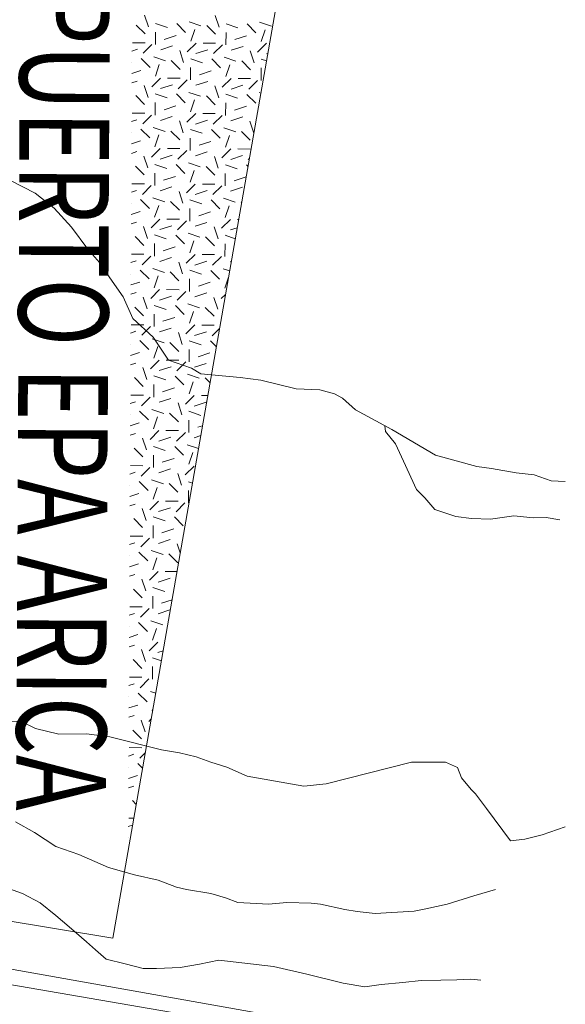
# Model space of a CAD drawing. Units: metres. Extents: x 362285 to 727759, y 7772867 to 15929487.
# Drawn here: x 364308 to 364313, y 7964156 to 7964167 of the extents above; entities that cross this region are included whole.
import ezdxf
from ezdxf.enums import TextEntityAlignment as Align

# ---------------------------------------------------------------- set-up
doc = ezdxf.new("R2010")
doc.units = ezdxf.units.M
doc.header["$MEASUREMENT"] = 0
doc.layers.add('Pavimento', color=73, linetype='Continuous', lineweight=13)
doc.layers.add('TEXTO', color=7, linetype='Continuous')
doc.styles.add('ROMANTICBOLD', font='romant.shx', dxfattribs={"width": 0.75, "height": 15000})

msp = doc.modelspace()

# ---------------------------------------------------------------- linework, layer by layer
at = {"layer": 'Pavimento', "color": 252, "lineweight": 13}
for p, q in [((364310.906, 7964170.535, -900), (364309.437, 7964162.147, -900)), ((364310.906, 7964170.535, -900), (364309.437, 7964162.147, -900)), ((364308.907, 7964166.779, -900), (364308.865, 7964166.907, -900)), ((364309.671, 7964166.775, -900), (364309.629, 7964166.903, -900)), ((364308.774, 7964166.798, -900), (364308.869, 7964166.703, -900)), ((364308.984, 7964166.817, -900), (364309.111, 7964166.773, -900)), ((364309.213, 7964166.815, -900), (364309.308, 7964166.72, -900)), ((364309.346, 7964166.834, -900), (364309.474, 7964166.791, -900)), ((364309.537, 7964166.795, -900), (364309.632, 7964166.699, -900)), ((364309.747, 7964166.813, -900), (364309.875, 7964166.77, -900)), ((364309.976, 7964166.812, -900), (364310.071, 7964166.716, -900)), ((364310.11, 7964166.83, -900), (364310.238, 7964166.787, -900)), ((364308.983, 7964166.587, -900), (364308.983, 7964166.722, -900)), ((364309.078, 7964166.644, -900), (364309.207, 7964166.686, -900)), ((364309.365, 7964166.624, -900), (364309.408, 7964166.752, -900)), ((364309.746, 7964166.584, -900), (364309.747, 7964166.719, -900)), ((364309.842, 7964166.641, -900), (364309.97, 7964166.683, -900)), ((364310.128, 7964166.62, -900), (364310.172, 7964166.748, -900)), ((364308.734, 7964166.608, -900), (364308.869, 7964166.607, -900)), ((364308.848, 7964166.493, -900), (364308.944, 7964166.588, -900)), ((364309.326, 7964166.509, -900), (364309.422, 7964166.604, -900)), ((364309.498, 7964166.604, -900), (364309.633, 7964166.603, -900)), ((364309.612, 7964166.489, -900), (364309.708, 7964166.584, -900)), ((364310.089, 7964166.506, -900), (364310.185, 7964166.601, -900)), ((364308.728, 7964166.517, -900), (364308.786, 7964166.536, -900)), ((364309.04, 7964166.53, -900), (364309.168, 7964166.572, -900)), ((364309.287, 7964166.395, -900), (364309.245, 7964166.523, -900)), ((364309.421, 7964166.49, -900), (364309.549, 7964166.532, -900)), ((364309.803, 7964166.526, -900), (364309.931, 7964166.568, -900)), ((364310.051, 7964166.391, -900), (364310.009, 7964166.52, -900)), ((364310.185, 7964166.486, -900), (364310.198, 7964166.491, -900)), ((364308.728, 7964166.393, -900), (364308.728, 7964166.393, -900)), ((364308.829, 7964166.435, -900), (364308.924, 7964166.34, -900)), ((364308.963, 7964166.454, -900), (364309.091, 7964166.411, -900)), ((364308.981, 7964166.244, -900), (364309.024, 7964166.372, -900)), ((364309.154, 7964166.415, -900), (364309.249, 7964166.319, -900)), ((364309.364, 7964166.433, -900), (364309.491, 7964166.39, -900)), ((364309.593, 7964166.432, -900), (364309.688, 7964166.336, -900)), ((364309.726, 7964166.45, -900), (364309.854, 7964166.407, -900)), ((364309.745, 7964166.24, -900), (364309.788, 7964166.368, -900)), ((364309.917, 7964166.411, -900), (364310.012, 7964166.315, -900)), ((364310.127, 7964166.429, -900), (364310.184, 7964166.41, -900)), ((364308.727, 7964166.275, -900), (364308.823, 7964166.306, -900)), ((364309.363, 7964166.204, -900), (364309.363, 7964166.339, -900)), ((364309.458, 7964166.261, -900), (364309.587, 7964166.303, -900)), ((364310.126, 7964166.2, -900), (364310.127, 7964166.335, -900)), ((364308.726, 7964166.173, -900), (364308.784, 7964166.192, -900)), ((364308.942, 7964166.129, -900), (364309.038, 7964166.224, -900)), ((364309.037, 7964166.11, -900), (364309.166, 7964166.152, -900)), ((364309.114, 7964166.224, -900), (364309.249, 7964166.223, -900)), ((364309.228, 7964166.109, -900), (364309.324, 7964166.204, -900)), ((364309.42, 7964166.146, -900), (364309.548, 7964166.188, -900)), ((364309.706, 7964166.126, -900), (364309.802, 7964166.221, -900)), ((364309.801, 7964166.106, -900), (364309.929, 7964166.148, -900)), ((364309.878, 7964166.22, -900), (364310.013, 7964166.22, -900)), ((364309.992, 7964166.105, -900), (364310.088, 7964166.2, -900)), ((364308.903, 7964166.015, -900), (364308.861, 7964166.143, -900)), ((364308.98, 7964166.053, -900), (364309.108, 7964166.01, -900)), ((364309.209, 7964166.052, -900), (364309.304, 7964165.956, -900)), ((364309.343, 7964166.07, -900), (364309.471, 7964166.027, -900)), ((364309.667, 7964166.011, -900), (364309.625, 7964166.14, -900)), ((364309.744, 7964166.049, -900), (364309.871, 7964166.006, -900)), ((364309.973, 7964166.048, -900), (364310.068, 7964165.952, -900)), ((364310.106, 7964166.067, -900), (364310.123, 7964166.061, -900)), ((364308.77, 7964166.035, -900), (364308.865, 7964165.939, -900)), ((364308.979, 7964165.824, -900), (364308.979, 7964165.959, -900)), ((364309.361, 7964165.86, -900), (364309.404, 7964165.988, -900)), ((364309.534, 7964166.031, -900), (364309.628, 7964165.935, -900)), ((364309.742, 7964165.82, -900), (364309.743, 7964165.955, -900)), ((364308.731, 7964165.844, -900), (364308.866, 7964165.843, -900)), ((364309.075, 7964165.881, -900), (364309.203, 7964165.923, -900)), ((364309.322, 7964165.746, -900), (364309.418, 7964165.841, -900)), ((364309.494, 7964165.84, -900), (364309.629, 7964165.84, -900)), ((364309.838, 7964165.877, -900), (364309.967, 7964165.919, -900)), ((364308.724, 7964165.753, -900), (364308.782, 7964165.772, -900)), ((364308.845, 7964165.729, -900), (364308.941, 7964165.824, -900)), ((364309.036, 7964165.766, -900), (364309.164, 7964165.808, -900)), ((364309.283, 7964165.631, -900), (364309.241, 7964165.76, -900)), ((364309.417, 7964165.726, -900), (364309.546, 7964165.768, -900)), ((364309.608, 7964165.725, -900), (364309.704, 7964165.82, -900)), ((364309.799, 7964165.763, -900), (364309.928, 7964165.805, -900)), ((364310.047, 7964165.628, -900), (364310.005, 7964165.756, -900)), ((364308.724, 7964165.63, -900), (364308.724, 7964165.63, -900)), ((364308.825, 7964165.672, -900), (364308.92, 7964165.576, -900)), ((364308.959, 7964165.69, -900), (364309.087, 7964165.647, -900)), ((364309.15, 7964165.651, -900), (364309.245, 7964165.555, -900)), ((364309.36, 7964165.669, -900), (364309.488, 7964165.626, -900)), ((364309.589, 7964165.668, -900), (364309.684, 7964165.572, -900)), ((364309.723, 7964165.687, -900), (364309.851, 7964165.643, -900)), ((364309.913, 7964165.647, -900), (364310.008, 7964165.552, -900)), ((364308.723, 7964165.511, -900), (364308.819, 7964165.543, -900)), ((364308.977, 7964165.48, -900), (364309.02, 7964165.608, -900)), ((364309.359, 7964165.44, -900), (364309.359, 7964165.575, -900)), ((364309.455, 7964165.497, -900), (364309.583, 7964165.539, -900)), ((364309.741, 7964165.476, -900), (364309.784, 7964165.604, -900)), ((364308.723, 7964165.409, -900), (364308.78, 7964165.428, -900)), ((364308.938, 7964165.366, -900), (364309.034, 7964165.461, -900)), ((364309.111, 7964165.46, -900), (364309.246, 7964165.46, -900)), ((364309.225, 7964165.345, -900), (364309.321, 7964165.44, -900)), ((364309.416, 7964165.383, -900), (364309.544, 7964165.425, -900)), ((364309.702, 7964165.362, -900), (364309.798, 7964165.457, -900)), ((364309.874, 7964165.457, -900), (364310.009, 7964165.456, -900)), ((364308.9, 7964165.251, -900), (364308.858, 7964165.38, -900)), ((364309.034, 7964165.346, -900), (364309.162, 7964165.388, -900)), ((364309.339, 7964165.307, -900), (364309.467, 7964165.263, -900)), ((364309.663, 7964165.248, -900), (364309.621, 7964165.376, -900)), ((364309.797, 7964165.343, -900), (364309.926, 7964165.385, -900)), ((364309.988, 7964165.342, -900), (364309.999, 7964165.352, -900)), ((364308.766, 7964165.271, -900), (364308.861, 7964165.175, -900)), ((364308.975, 7964165.06, -900), (364308.976, 7964165.195, -900)), ((364308.976, 7964165.289, -900), (364309.104, 7964165.246, -900)), ((364309.205, 7964165.288, -900), (364309.3, 7964165.192, -900)), ((364309.357, 7964165.096, -900), (364309.4, 7964165.224, -900)), ((364309.53, 7964165.267, -900), (364309.625, 7964165.172, -900)), ((364309.739, 7964165.056, -900), (364309.739, 7964165.191, -900)), ((364309.74, 7964165.286, -900), (364309.868, 7964165.242, -900)), ((364309.969, 7964165.284, -900), (364309.984, 7964165.269, -900)), ((364307.412, 7964165.115, -900), (364307.679, 7964164.976, -900)), ((364308.727, 7964165.08, -900), (364308.862, 7964165.08, -900)), ((364309.071, 7964165.117, -900), (364309.199, 7964165.159, -900)), ((364309.835, 7964165.113, -900), (364309.963, 7964165.155, -900)), ((364307.679, 7964164.976, -900), (364307.884, 7964164.816, -900)), ((364308.721, 7964164.989, -900), (364308.778, 7964165.008, -900)), ((364308.841, 7964164.965, -900), (364308.937, 7964165.06, -900)), ((364309.032, 7964165.003, -900), (364309.16, 7964165.045, -900)), ((364309.28, 7964164.868, -900), (364309.238, 7964164.996, -900)), ((364309.318, 7964164.982, -900), (364309.414, 7964165.077, -900)), ((364309.414, 7964164.963, -900), (364309.542, 7964165.005, -900)), ((364309.491, 7964165.077, -900), (364309.626, 7964165.076, -900)), ((364309.605, 7964164.962, -900), (364309.701, 7964165.057, -900)), ((364309.796, 7964164.999, -900), (364309.924, 7964165.041, -900)), ((364308.822, 7964164.908, -900), (364308.917, 7964164.812, -900)), ((364308.955, 7964164.927, -900), (364309.083, 7964164.883, -900)), ((364309.146, 7964164.887, -900), (364309.241, 7964164.792, -900)), ((364309.356, 7964164.906, -900), (364309.484, 7964164.862, -900)), ((364309.585, 7964164.904, -900), (364309.68, 7964164.809, -900)), ((364309.719, 7964164.923, -900), (364309.847, 7964164.88, -900)), ((364309.91, 7964164.884, -900), (364309.916, 7964164.878, -900)), ((364307.884, 7964164.816, -900), (364308.073, 7964164.609, -900)), ((364308.72, 7964164.866, -900), (364308.72, 7964164.866, -900)), ((364308.72, 7964164.748, -900), (364308.815, 7964164.779, -900)), ((364308.973, 7964164.716, -900), (364309.017, 7964164.844, -900)), ((364309.355, 7964164.676, -900), (364309.356, 7964164.811, -900)), ((364309.451, 7964164.733, -900), (364309.579, 7964164.775, -900)), ((364309.737, 7964164.713, -900), (364309.78, 7964164.841, -900)), ((364308.719, 7964164.646, -900), (364308.777, 7964164.665, -900)), ((364308.935, 7964164.602, -900), (364309.031, 7964164.697, -900)), ((364309.107, 7964164.697, -900), (364309.242, 7964164.696, -900)), ((364309.221, 7964164.582, -900), (364309.317, 7964164.677, -900)), ((364309.412, 7964164.619, -900), (364309.54, 7964164.661, -900)), ((364309.698, 7964164.598, -900), (364309.794, 7964164.693, -900)), ((364309.871, 7964164.693, -900), (364309.883, 7964164.693, -900)), ((364308.073, 7964164.609, -900), (364308.251, 7964164.372, -900)), ((364308.896, 7964164.488, -900), (364308.854, 7964164.616, -900)), ((364309.03, 7964164.583, -900), (364309.158, 7964164.625, -900)), ((364309.66, 7964164.484, -900), (364309.618, 7964164.612, -900)), ((364309.794, 7964164.579, -900), (364309.867, 7964164.603, -900)), ((364308.762, 7964164.507, -900), (364308.857, 7964164.412, -900)), ((364308.973, 7964164.526, -900), (364309.1, 7964164.482, -900)), ((364309.202, 7964164.524, -900), (364309.297, 7964164.429, -900)), ((364309.335, 7964164.543, -900), (364309.463, 7964164.5, -900)), ((364309.353, 7964164.333, -900), (364309.397, 7964164.461, -900)), ((364309.526, 7964164.504, -900), (364309.621, 7964164.408, -900)), ((364309.736, 7964164.522, -900), (364309.847, 7964164.484, -900)), ((364308.251, 7964164.372, -900), (364308.375, 7964164.228, -900)), ((364308.971, 7964164.296, -900), (364308.972, 7964164.431, -900)), ((364309.067, 7964164.353, -900), (364309.195, 7964164.395, -900)), ((364309.735, 7964164.293, -900), (364309.736, 7964164.428, -900)), ((364308.375, 7964164.228, -900), (364308.489, 7964164.062, -900)), ((364308.717, 7964164.226, -900), (364308.775, 7964164.245, -900)), ((364308.723, 7964164.317, -900), (364308.858, 7964164.316, -900)), ((364308.837, 7964164.202, -900), (364308.933, 7964164.297, -900)), ((364309.028, 7964164.239, -900), (364309.157, 7964164.281, -900)), ((364309.276, 7964164.104, -900), (364309.234, 7964164.232, -900)), ((364309.315, 7964164.218, -900), (364309.411, 7964164.313, -900)), ((364309.41, 7964164.199, -900), (364309.538, 7964164.241, -900)), ((364309.487, 7964164.313, -900), (364309.622, 7964164.312, -900)), ((364309.601, 7964164.198, -900), (364309.697, 7964164.293, -900)), ((364309.792, 7964164.235, -900), (364309.804, 7964164.239, -900)), ((364308.818, 7964164.144, -900), (364308.913, 7964164.049, -900)), ((364308.952, 7964164.163, -900), (364309.08, 7964164.12, -900)), ((364309.142, 7964164.124, -900), (364309.237, 7964164.028, -900)), ((364309.353, 7964164.142, -900), (364309.48, 7964164.099, -900)), ((364309.582, 7964164.141, -900), (364309.677, 7964164.045, -900)), ((364309.715, 7964164.159, -900), (364309.786, 7964164.135, -900)), ((364308.489, 7964164.062, -900), (364308.634, 7964163.855, -900)), ((364308.716, 7964164.102, -900), (364308.717, 7964164.102, -900)), ((364308.716, 7964163.984, -900), (364308.812, 7964164.015, -900)), ((364308.97, 7964163.953, -900), (364309.013, 7964164.081, -900)), ((364309.351, 7964163.913, -900), (364309.352, 7964164.048, -900)), ((364309.733, 7964163.949, -900), (364309.774, 7964164.068, -900)), ((364308.931, 7964163.838, -900), (364309.027, 7964163.933, -900)), ((364309.103, 7964163.933, -900), (364309.238, 7964163.932, -900)), ((364309.217, 7964163.818, -900), (364309.313, 7964163.913, -900)), ((364309.447, 7964163.97, -900), (364309.575, 7964164.012, -900)), ((364308.634, 7964163.855, -900), (364308.736, 7964163.62, -900)), ((364308.715, 7964163.882, -900), (364308.773, 7964163.901, -900)), ((364308.892, 7964163.724, -900), (364308.85, 7964163.852, -900)), ((364309.026, 7964163.819, -900), (364309.155, 7964163.861, -900)), ((364309.408, 7964163.855, -900), (364309.537, 7964163.897, -900)), ((364309.656, 7964163.72, -900), (364309.614, 7964163.849, -900)), ((364309.695, 7964163.835, -900), (364309.741, 7964163.881, -900)), ((364308.759, 7964163.744, -900), (364308.854, 7964163.648, -900)), ((364308.969, 7964163.762, -900), (364309.097, 7964163.719, -900)), ((364309.198, 7964163.761, -900), (364309.293, 7964163.665, -900)), ((364309.332, 7964163.779, -900), (364309.46, 7964163.736, -900)), ((364309.35, 7964163.569, -900), (364309.393, 7964163.697, -900)), ((364309.522, 7964163.74, -900), (364309.617, 7964163.644, -900)), ((364308.736, 7964163.62, -900), (364308.957, 7964163.416, -900)), ((364308.968, 7964163.533, -900), (364308.968, 7964163.668, -900)), ((364309.063, 7964163.59, -900), (364309.192, 7964163.632, -900)), ((364308.713, 7964163.462, -900), (364308.771, 7964163.481, -900)), ((364308.72, 7964163.553, -900), (364308.855, 7964163.552, -900)), ((364308.834, 7964163.438, -900), (364308.93, 7964163.533, -900)), ((364309.025, 7964163.475, -900), (364309.153, 7964163.517, -900)), ((364309.311, 7964163.455, -900), (364309.407, 7964163.55, -900)), ((364309.483, 7964163.549, -900), (364309.618, 7964163.549, -900)), ((364309.597, 7964163.434, -900), (364309.677, 7964163.513, -900)), ((364308.814, 7964163.381, -900), (364308.909, 7964163.285, -900)), ((364308.948, 7964163.399, -900), (364309.076, 7964163.356, -900)), ((364308.957, 7964163.416, -900), (364309.124, 7964163.17, -900)), ((364309.272, 7964163.34, -900), (364309.23, 7964163.469, -900)), ((364309.349, 7964163.378, -900), (364309.477, 7964163.335, -900)), ((364309.406, 7964163.435, -900), (364309.535, 7964163.477, -900)), ((364309.578, 7964163.377, -900), (364309.642, 7964163.313, -900)), ((364308.713, 7964163.339, -900), (364308.713, 7964163.339, -900)), ((364308.966, 7964163.189, -900), (364309.009, 7964163.317, -900)), ((364309.139, 7964163.36, -900), (364309.234, 7964163.264, -900)), ((364309.348, 7964163.149, -900), (364309.348, 7964163.284, -900)), ((364308.712, 7964163.22, -900), (364308.808, 7964163.252, -900)), ((364308.927, 7964163.075, -900), (364309.023, 7964163.17, -900)), ((364309.1, 7964163.169, -900), (364309.235, 7964163.169, -900)), ((364309.124, 7964163.17, -900), (364309.372, 7964163.082, -900)), ((364309.443, 7964163.206, -900), (364309.572, 7964163.248, -900)), ((364308.712, 7964163.118, -900), (364308.769, 7964163.137, -900)), ((364308.889, 7964162.96, -900), (364308.847, 7964163.089, -900)), ((364309.023, 7964163.055, -900), (364309.151, 7964163.097, -900)), ((364309.214, 7964163.054, -900), (364309.31, 7964163.149, -900)), ((364309.372, 7964163.082, -900), (364309.474, 7964163.021, -900)), ((364309.405, 7964163.092, -900), (364309.533, 7964163.134, -900)), ((364308.755, 7964162.98, -900), (364308.85, 7964162.884, -900)), ((364308.965, 7964162.998, -900), (364309.093, 7964162.955, -900)), ((364309.194, 7964162.997, -900), (364309.289, 7964162.901, -900)), ((364309.328, 7964163.016, -900), (364309.456, 7964162.972, -900)), ((364309.474, 7964163.021, -900), (364309.898, 7964162.982, -900)), ((364309.519, 7964162.976, -900), (364309.573, 7964162.922, -900)), ((364309.898, 7964162.982, -900), (364310.125, 7964162.952, -900)), ((364310.125, 7964162.952, -900), (364310.505, 7964162.858, -900)), ((364308.964, 7964162.769, -900), (364308.965, 7964162.904, -900)), ((364309.06, 7964162.826, -900), (364309.188, 7964162.868, -900)), ((364309.346, 7964162.805, -900), (364309.389, 7964162.933, -900)), ((364310.505, 7964162.858, -900), (364310.762, 7964162.849, -900)), ((364310.762, 7964162.849, -900), (364310.921, 7964162.804, -900)), ((364308.716, 7964162.789, -900), (364308.851, 7964162.789, -900)), ((364308.83, 7964162.674, -900), (364308.926, 7964162.769, -900)), ((364309.021, 7964162.712, -900), (364309.149, 7964162.754, -900)), ((364309.307, 7964162.691, -900), (364309.403, 7964162.786, -900)), ((364309.48, 7964162.786, -900), (364309.549, 7964162.785, -900)), ((364310.921, 7964162.804, -900), (364311.007, 7964162.756, -900)), ((364311.007, 7964162.756, -900), (364311.15, 7964162.63, -900)), ((364308.71, 7964162.698, -900), (364308.767, 7964162.717, -900)), ((364308.944, 7964162.636, -900), (364309.072, 7964162.592, -900)), ((364309.269, 7964162.577, -900), (364309.227, 7964162.705, -900)), ((364309.403, 7964162.672, -900), (364309.531, 7964162.714, -900)), ((364311.15, 7964162.63, -900), (364311.542, 7964162.416, -900)), ((364308.709, 7964162.575, -900), (364308.709, 7964162.575, -900)), ((364308.811, 7964162.617, -900), (364308.906, 7964162.521, -900)), ((364308.962, 7964162.425, -900), (364309.006, 7964162.553, -900)), ((364309.135, 7964162.596, -900), (364309.23, 7964162.501, -900)), ((364309.344, 7964162.385, -900), (364309.345, 7964162.52, -900)), ((364309.345, 7964162.615, -900), (364309.473, 7964162.571, -900)), ((364308.708, 7964162.457, -900), (364308.804, 7964162.488, -900)), ((364309.44, 7964162.442, -900), (364309.492, 7964162.459, -900)), ((364311.475, 7964162.395, -900), (364311.466, 7964162.458, -900)), ((364311.542, 7964162.416, -900), (364312.016, 7964162.14, -900)), ((364308.708, 7964162.355, -900), (364308.766, 7964162.374, -900)), ((364308.885, 7964162.197, -900), (364308.843, 7964162.325, -900)), ((364308.924, 7964162.311, -900), (364309.02, 7964162.406, -900)), ((364309.019, 7964162.292, -900), (364309.147, 7964162.334, -900)), ((364309.096, 7964162.406, -900), (364309.231, 7964162.405, -900)), ((364309.21, 7964162.291, -900), (364309.306, 7964162.386, -900)), ((364309.401, 7964162.328, -900), (364309.473, 7964162.352, -900)), ((364311.583, 7964162.261, -900), (364311.475, 7964162.395, -900)), ((364308.751, 7964162.216, -900), (364308.846, 7964162.121, -900)), ((364308.961, 7964162.235, -900), (364309.089, 7964162.191, -900)), ((364309.191, 7964162.233, -900), (364309.286, 7964162.138, -900)), ((364309.324, 7964162.252, -900), (364309.448, 7964162.21, -900)), ((364311.67, 7964162.075, -900), (364311.583, 7964162.261, -900)), ((364309.437, 7964162.147, -900), (364308.52, 7964156.907, -900)), ((364309.437, 7964162.147, -900), (364308.52, 7964156.907, -900)), ((364308.96, 7964162.005, -900), (364308.961, 7964162.14, -900)), ((364309.056, 7964162.062, -900), (364309.184, 7964162.104, -900)), ((364309.342, 7964162.042, -900), (364309.386, 7964162.17, -900)), ((364312.016, 7964162.14, -900), (364312.462, 7964162.017, -900)), ((364308.712, 7964162.026, -900), (364308.847, 7964162.025, -900)), ((364308.826, 7964161.911, -900), (364308.922, 7964162.006, -900)), ((364309.017, 7964161.948, -900), (364309.146, 7964161.99, -900)), ((364309.304, 7964161.927, -900), (364309.4, 7964162.022, -900)), ((364311.811, 7964161.768, -900), (364311.67, 7964162.075, -900)), ((364312.462, 7964162.017, -900), (364312.621, 7964161.995, -900)), ((364312.621, 7964161.995, -900), (364312.89, 7964161.949, -900)), ((364308.706, 7964161.935, -900), (364308.764, 7964161.954, -900)), ((364309.265, 7964161.813, -900), (364309.223, 7964161.941, -900)), ((364312.89, 7964161.949, -900), (364313.084, 7964161.927, -900)), ((364313.084, 7964161.927, -900), (364313.268, 7964161.862, -900)), ((364308.705, 7964161.811, -900), (364308.706, 7964161.811, -900)), ((364308.807, 7964161.853, -900), (364308.902, 7964161.758, -900)), ((364308.941, 7964161.872, -900), (364309.069, 7964161.829, -900)), ((364308.959, 7964161.662, -900), (364309.002, 7964161.79, -900)), ((364309.131, 7964161.833, -900), (364309.226, 7964161.737, -900)), ((364309.341, 7964161.851, -900), (364309.383, 7964161.837, -900)), ((364313.268, 7964161.862, -900), (364313.418, 7964161.853, -900)), ((364308.705, 7964161.693, -900), (364308.801, 7964161.724, -900)), ((364309.34, 7964161.622, -900), (364309.341, 7964161.757, -900)), ((364311.898, 7964161.677, -900), (364311.811, 7964161.768, -900)), ((364312.008, 7964161.55, -900), (364311.898, 7964161.677, -900)), ((364308.704, 7964161.591, -900), (364308.762, 7964161.61, -900)), ((364308.881, 7964161.433, -900), (364308.839, 7964161.561, -900)), ((364308.92, 7964161.547, -900), (364309.016, 7964161.642, -900)), ((364309.015, 7964161.528, -900), (364309.144, 7964161.57, -900)), ((364309.092, 7964161.642, -900), (364309.227, 7964161.641, -900)), ((364309.206, 7964161.527, -900), (364309.302, 7964161.622, -900)), ((364308.958, 7964161.471, -900), (364309.086, 7964161.428, -900)), ((364309.187, 7964161.47, -900), (364309.282, 7964161.374, -900)), ((364309.321, 7964161.488, -900), (364309.322, 7964161.488, -900)), ((364312.235, 7964161.476, -900), (364312.008, 7964161.55, -900)), ((364312.406, 7964161.454, -900), (364312.235, 7964161.476, -900)), ((364312.612, 7964161.447, -900), (364312.406, 7964161.454, -900)), ((364312.864, 7964161.481, -900), (364312.612, 7964161.447, -900)), ((364313.072, 7964161.462, -900), (364312.864, 7964161.481, -900)), ((364313.213, 7964161.463, -900), (364313.072, 7964161.462, -900)), ((364313.361, 7964161.439, -900), (364313.213, 7964161.463, -900)), ((364308.748, 7964161.453, -900), (364308.843, 7964161.357, -900)), ((364308.957, 7964161.242, -900), (364308.957, 7964161.377, -900)), ((364308.709, 7964161.262, -900), (364308.844, 7964161.261, -900)), ((364308.823, 7964161.147, -900), (364308.919, 7964161.242, -900)), ((364309.052, 7964161.299, -900), (364309.181, 7964161.341, -900)), ((364308.702, 7964161.171, -900), (364308.76, 7964161.19, -900)), ((364309.014, 7964161.184, -900), (364309.142, 7964161.226, -900)), ((364309.251, 7964161.081, -900), (364309.219, 7964161.178, -900)), ((364308.702, 7964161.048, -900), (364308.702, 7964161.048, -900)), ((364308.803, 7964161.09, -900), (364308.898, 7964160.994, -900)), ((364308.937, 7964161.108, -900), (364309.065, 7964161.065, -900)), ((364309.128, 7964161.069, -900), (364309.223, 7964160.973, -900)), ((364308.701, 7964160.929, -900), (364308.797, 7964160.961, -900)), ((364308.955, 7964160.898, -900), (364308.998, 7964161.026, -900)), ((364308.701, 7964160.827, -900), (364308.758, 7964160.846, -900)), ((364308.916, 7964160.784, -900), (364309.012, 7964160.879, -900)), ((364309.089, 7964160.878, -900), (364309.215, 7964160.878, -900)), ((364308.878, 7964160.669, -900), (364308.835, 7964160.798, -900)), ((364308.954, 7964160.707, -900), (364309.082, 7964160.664, -900)), ((364309.012, 7964160.764, -900), (364309.14, 7964160.806, -900)), ((364308.744, 7964160.689, -900), (364308.839, 7964160.593, -900)), ((364308.953, 7964160.478, -900), (364308.954, 7964160.613, -900)), ((364309.183, 7964160.706, -900), (364309.185, 7964160.705, -900)), ((364308.705, 7964160.498, -900), (364308.84, 7964160.498, -900)), ((364309.049, 7964160.535, -900), (364309.162, 7964160.572, -900)), ((364308.699, 7964160.407, -900), (364308.756, 7964160.426, -900)), ((364308.819, 7964160.383, -900), (364308.915, 7964160.478, -900)), ((364309.01, 7964160.421, -900), (364309.138, 7964160.463, -900)), ((364308.698, 7964160.284, -900), (364308.698, 7964160.284, -900)), ((364308.8, 7964160.326, -900), (364308.895, 7964160.23, -900)), ((364308.933, 7964160.345, -900), (364309.061, 7964160.301, -900)), ((364308.697, 7964160.166, -900), (364308.793, 7964160.197, -900)), ((364308.951, 7964160.134, -900), (364308.995, 7964160.262, -900)), ((364308.697, 7964160.064, -900), (364308.755, 7964160.083, -900)), ((364308.913, 7964160.02, -900), (364309.009, 7964160.115, -900)), ((364308.874, 7964159.906, -900), (364308.832, 7964160.034, -900)), ((364309.008, 7964160.001, -900), (364309.065, 7964160.019, -900)), ((364308.74, 7964159.925, -900), (364308.835, 7964159.83, -900)), ((364308.95, 7964159.944, -900), (364309.046, 7964159.911, -900)), ((364308.949, 7964159.714, -900), (364308.95, 7964159.849, -900)), ((364308.695, 7964159.644, -900), (364308.753, 7964159.663, -900)), ((364308.701, 7964159.735, -900), (364308.836, 7964159.734, -900)), ((364308.815, 7964159.62, -900), (364308.911, 7964159.715, -900)), ((364308.796, 7964159.562, -900), (364308.891, 7964159.467, -900)), ((364308.93, 7964159.581, -900), (364308.985, 7964159.562, -900)), ((364308.694, 7964159.52, -900), (364308.695, 7964159.52, -900)), ((364308.694, 7964159.402, -900), (364308.79, 7964159.433, -900)), ((364308.948, 7964159.371, -900), (364308.955, 7964159.393, -900)), ((364307.383, 7964159.256, -900), (364307.522, 7964159.257, -900)), ((364307.522, 7964159.257, -900), (364307.684, 7964159.178, -900)), ((364308.693, 7964159.3, -900), (364308.751, 7964159.319, -900)), ((364308.87, 7964159.142, -900), (364308.828, 7964159.27, -900)), ((364308.909, 7964159.256, -900), (364308.936, 7964159.283, -900)), ((364307.684, 7964159.178, -900), (364307.937, 7964159.117, -900)), ((364307.937, 7964159.117, -900), (364308.235, 7964159.12, -900)), ((364308.235, 7964159.12, -900), (364308.488, 7964159.09, -900)), ((364308.737, 7964159.162, -900), (364308.832, 7964159.066, -900)), ((364308.488, 7964159.09, -900), (364309.046, 7964158.946, -900)), ((364308.691, 7964158.88, -900), (364308.749, 7964158.899, -900)), ((364308.698, 7964158.971, -900), (364308.833, 7964158.97, -900)), ((364308.812, 7964158.856, -900), (364308.871, 7964158.915, -900)), ((364309.046, 7964158.946, -900), (364309.243, 7964158.916, -900)), ((364309.243, 7964158.916, -900), (364309.422, 7964158.871, -900)), ((364308.792, 7964158.799, -900), (364308.842, 7964158.748, -900)), ((364309.422, 7964158.871, -900), (364309.582, 7964158.812, -900)), ((364309.582, 7964158.812, -900), (364309.756, 7964158.76, -900)), ((364310.83, 7964158.58, -900), (364311.756, 7964158.812, -900)), ((364311.756, 7964158.812, -900), (364311.913, 7964158.814, -900)), ((364311.913, 7964158.814, -900), (364312.123, 7964158.815, -900)), ((364312.123, 7964158.815, -900), (364312.253, 7964158.756, -900)), ((364308.691, 7964158.757, -900), (364308.691, 7964158.757, -900)), ((364309.756, 7964158.76, -900), (364309.974, 7964158.663, -900)), ((364312.253, 7964158.756, -900), (364312.298, 7964158.643, -900)), ((364308.69, 7964158.638, -900), (364308.786, 7964158.67, -900)), ((364309.974, 7964158.663, -900), (364310.588, 7964158.555, -900)), ((364310.588, 7964158.555, -900), (364310.83, 7964158.58, -900)), ((364312.298, 7964158.643, -900), (364312.403, 7964158.517, -900)), ((364308.69, 7964158.536, -900), (364308.747, 7964158.555, -900)), ((364312.403, 7964158.517, -900), (364312.448, 7964158.469, -900)), ((364312.448, 7964158.469, -900), (364312.569, 7964158.313, -900)), ((364308.733, 7964158.398, -900), (364308.774, 7964158.357, -900)), ((364312.569, 7964158.313, -900), (364312.829, 7964157.961, -900)), ((364307.671, 7964158.051, -900), (364307.466, 7964158.167, -900)), ((364308.694, 7964158.207, -900), (364308.747, 7964158.207, -900)), ((364307.903, 7964157.901, -900), (364307.671, 7964158.051, -900)), ((364308.688, 7964158.116, -900), (364308.734, 7964158.132, -900)), ((364313.171, 7964158.026, -900), (364313.421, 7964158.115, -900)), ((364308.687, 7964157.993, -900), (364308.687, 7964157.993, -900)), ((364312.829, 7964157.961, -900), (364312.984, 7964157.978, -900)), ((364312.984, 7964157.978, -900), (364313.171, 7964158.026, -900)), ((364308.152, 7964157.815, -900), (364307.903, 7964157.901, -900)), ((364308.686, 7964157.875, -900), (364308.689, 7964157.876, -900)), ((364308.384, 7964157.713, -900), (364308.152, 7964157.815, -900)), ((364308.474, 7964157.674, -900), (364308.384, 7964157.713, -900)), ((364308.755, 7964157.593, -900), (364308.474, 7964157.674, -900)), ((364309.01, 7964157.535, -900), (364308.755, 7964157.593, -900)), ((364309.211, 7964157.461, -900), (364309.01, 7964157.535, -900)), ((364308.52, 7964156.907, -900), (364305.026, 7964157.484, -900)), ((364308.52, 7964156.907, -900), (364305.026, 7964157.484, -900)), ((364307.301, 7964157.477, -900), (364307.542, 7964157.391, -900)), ((364309.32, 7964157.436, -900), (364309.211, 7964157.461, -900)), ((364309.582, 7964157.392, -900), (364309.32, 7964157.436, -900)), ((364312.665, 7964157.435, -900), (364312.429, 7964157.365, -900)), ((364301.683, 7964157.389, -900), (364312.003, 7964155.616, -900)), ((364307.542, 7964157.391, -900), (364307.733, 7964157.289, -900)), ((364309.742, 7964157.343, -900), (364309.582, 7964157.392, -900)), ((364309.874, 7964157.293, -900), (364309.742, 7964157.343, -900)), ((364310.404, 7964157.295, -900), (364310.205, 7964157.275, -900)), ((364310.67, 7964157.288, -900), (364310.404, 7964157.295, -900)), ((364312.429, 7964157.365, -900), (364312.141, 7964157.275, -900)), ((364307.733, 7964157.289, -900), (364307.903, 7964157.154, -900)), ((364310.205, 7964157.275, -900), (364309.874, 7964157.293, -900)), ((364310.77, 7964157.275, -900), (364310.67, 7964157.288, -900)), ((364311.034, 7964157.219, -900), (364310.77, 7964157.275, -900)), ((364311.166, 7964157.197, -900), (364311.034, 7964157.219, -900)), ((364311.362, 7964157.176, -900), (364311.166, 7964157.197, -900)), ((364311.783, 7964157.2, -900), (364311.362, 7964157.176, -900)), ((364311.91, 7964157.225, -900), (364311.783, 7964157.2, -900)), ((364312.141, 7964157.275, -900), (364311.91, 7964157.225, -900)), ((364307.903, 7964157.154, -900), (364308.047, 7964157.03, -900)), ((364308.047, 7964157.03, -900), (364308.236, 7964156.867, -900)), ((364308.236, 7964156.867, -900), (364308.334, 7964156.78, -900)), ((364308.334, 7964156.78, -900), (364308.448, 7964156.679, -900)), ((364310.425, 7964156.037, -900), (364306.957, 7964156.655, -900)), ((364308.448, 7964156.679, -900), (364308.654, 7964156.628, -900)), ((364309.459, 7964156.626, -900), (364309.667, 7964156.669, -900)), ((364309.667, 7964156.669, -900), (364310.262, 7964156.6, -900)), ((364308.654, 7964156.628, -900), (364308.849, 7964156.579, -900)), ((364308.849, 7964156.579, -900), (364308.995, 7964156.58, -900)), ((364308.995, 7964156.58, -900), (364309.249, 7964156.589, -900)), ((364309.249, 7964156.589, -900), (364309.459, 7964156.626, -900)), ((364310.262, 7964156.6, -900), (364310.621, 7964156.518, -900)), ((364310.621, 7964156.518, -900), (364311.015, 7964156.421, -900)), ((364311.663, 7964156.427, -900), (364311.859, 7964156.449, -900)), ((364311.859, 7964156.449, -900), (364312.072, 7964156.454, -900)), ((364312.072, 7964156.454, -900), (364312.245, 7964156.457, -900)), ((364312.245, 7964156.457, -900), (364312.398, 7964156.463, -900)), ((364312.398, 7964156.463, -900), (364312.506, 7964156.453, -900)), ((364311.015, 7964156.421, -900), (364311.251, 7964156.379, -900)), ((364311.251, 7964156.379, -900), (364311.427, 7964156.404, -900)), ((364311.427, 7964156.404, -900), (364311.663, 7964156.427, -900))]:
    msp.add_line(p, q, dxfattribs=at)

# ---------------------------------------------------------------- texts
at = {"layer": 'TEXTO', "color": 7, "lineweight": 13, "style": 'ROMANTICBOLD', "width": 0.75}
msp.add_text('ANTEPUERTO EPA ARICA', height=0.972, rotation=269.7232, dxfattribs=at).set_placement((364307.501, 7964164.006, -900), align=Align.CENTER)

doc.saveas('drawing.dxf')
